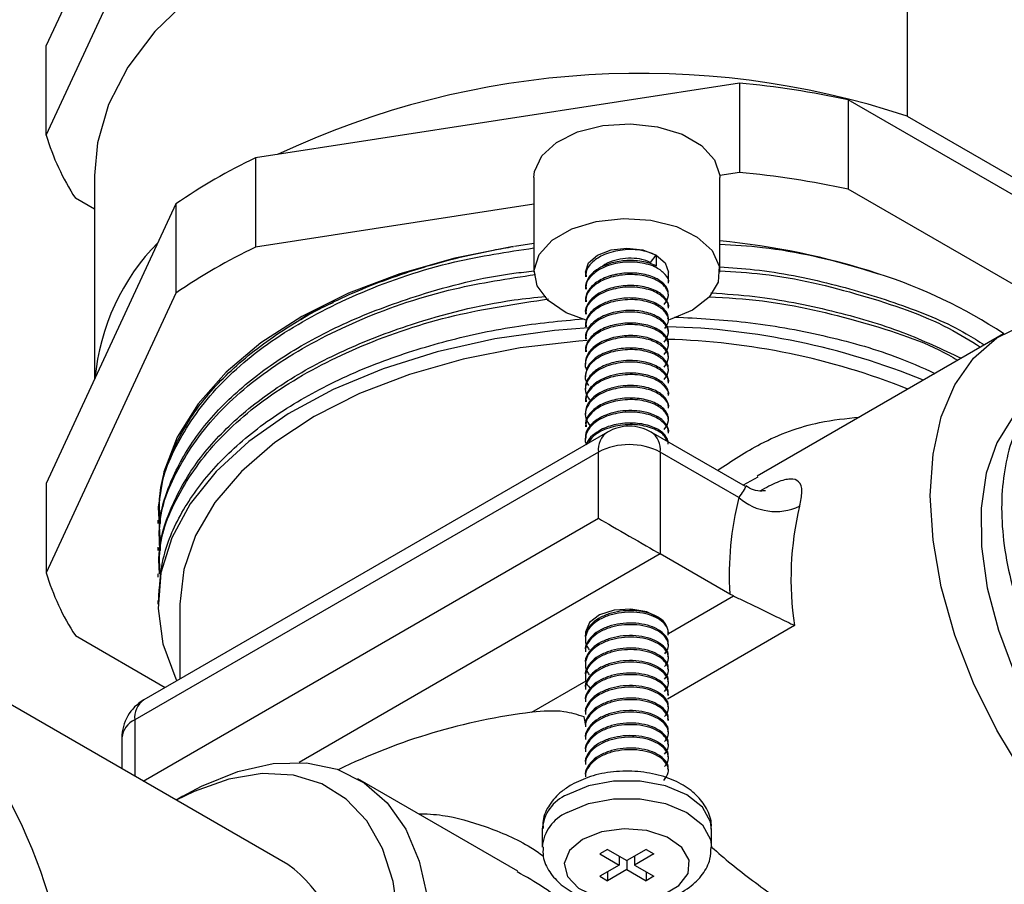
# Model space of a CAD drawing. Units: millimetres. Extents: x 5 to 995, y 5 to 995.
# Drawn here: x 761 to 784, y 68 to 88 of the extents above; entities that cross this region are included whole.
import ezdxf

# ---------------------------------------------------------------- set-up
doc = ezdxf.new("R2010")
doc.units = ezdxf.units.MM

msp = doc.modelspace()

# ---------------------------------------------------------------- linework, layer by layer
at = {"color": 7, "linetype": 'Continuous', "lineweight": 25}
for p, q in [((761.756, 87.327), (764.721, 93.715)), ((761.756, 85.286), (764.721, 91.674)), ((781.452, 90.619), (781.452, 85.72)), ((761.756, 85.286), (761.756, 87.327)), ((777.61, 86.477), (766.544, 84.765)), ((777.61, 86.477), (777.61, 84.435)), ((780.101, 86.092), (780.101, 84.05)), ((788.201, 81.415), (780.101, 86.092)), ((781.452, 85.72), (786.143, 83.012)), ((766.544, 84.765), (766.544, 82.724)), ((762.862, 84.367), (762.862, 79.708)), ((772.913, 84.319), (772.913, 82.155)), ((777.61, 84.435), (777.162, 84.366)), ((777.162, 84.366), (777.163, 84.319)), ((777.163, 82.155), (777.163, 84.319)), ((785.173, 81.122), (780.101, 84.05)), ((762.862, 83.594), (762.423, 83.848)), ((764.721, 83.713), (761.756, 77.324)), ((764.721, 83.713), (764.721, 81.671)), ((772.913, 83.709), (766.544, 82.724)), ((772.913, 82.807), (772.465, 82.743)), ((775.576, 82.376), (775.71, 82.543)), ((775.71, 82.543), (775.71, 82.293)), ((774.088, 82.155), (774.088, 82.048)), ((775.988, 81.906), (775.988, 82.155)), ((774.088, 81.797), (774.088, 81.763)), ((764.721, 81.671), (761.756, 75.283)), ((775.988, 81.62), (775.988, 81.654)), ((774.088, 81.512), (774.088, 81.477)), ((775.988, 81.334), (775.988, 81.369)), ((774.088, 81.227), (774.088, 81.191)), ((775.988, 81.048), (775.988, 81.084)), ((774.088, 80.941), (774.088, 80.905)), ((774.088, 80.655), (774.088, 80.619)), ((775.988, 80.762), (775.988, 80.798)), ((783.649, 80.744), (778.017, 77.492)), ((775.988, 80.477), (775.988, 80.512)), ((774.088, 80.369), (774.088, 80.334)), ((775.988, 80.191), (775.988, 80.227)), ((774.088, 80.084), (774.088, 80.048)), ((774.088, 79.798), (774.088, 79.762)), ((775.988, 79.905), (775.988, 79.941)), ((774.088, 79.511), (774.088, 79.476)), ((775.988, 79.619), (775.988, 79.654)), ((775.988, 79.334), (775.988, 79.369)), ((774.088, 79.225), (774.088, 79.19)), ((775.988, 79.048), (775.988, 79.083)), ((774.088, 78.939), (774.088, 78.905)), ((774.088, 78.654), (774.088, 78.619)), ((775.988, 78.762), (775.988, 78.797)), ((774.593, 78.499), (763.987, 72.375)), ((777.748, 77.255), (775.593, 78.499)), ((775.988, 78.476), (775.988, 78.512)), ((774.088, 78.368), (774.088, 78.333)), ((774.386, 78.041), (763.78, 71.918)), ((774.386, 76.53), (774.386, 78.041)), ((775.8, 78.041), (775.8, 75.714)), ((777.599, 77.002), (775.8, 78.041)), ((761.756, 77.324), (761.756, 75.283)), ((764.358, 76.439), (764.355, 76.665)), ((764.312, 76.482), (764.312, 76.405)), ((764.312, 75.869), (764.312, 75.793)), ((777.39, 74.796), (775.8, 75.714)), ((764.312, 75.257), (764.312, 75.18)), ((777.473, 74.753), (777.39, 74.796)), ((767.279, 68.613), (756.75, 74.691)), ((764.312, 74.645), (764.312, 74.568)), ((764.812, 74.568), (764.812, 72.852)), ((775.988, 73.896), (777.473, 74.753)), ((762.423, 73.845), (764.478, 72.659)), ((774.088, 73.796), (774.088, 73.761)), ((775.988, 73.618), (775.988, 73.653)), ((774.088, 73.511), (774.088, 73.475)), ((774.088, 73.225), (774.088, 73.189)), ((775.988, 73.332), (775.988, 73.368)), ((775.988, 73.046), (775.988, 73.082)), ((774.088, 72.939), (774.088, 72.903)), ((775.988, 72.76), (775.988, 72.796)), ((774.088, 72.653), (774.088, 72.617)), ((774.088, 72.367), (774.088, 72.332)), ((775.988, 72.475), (775.988, 72.51)), ((774.088, 72.082), (774.088, 72.046)), ((775.988, 72.189), (775.988, 72.224)), ((775.988, 71.903), (775.988, 71.939)), ((774.088, 71.796), (774.088, 71.76)), ((775.988, 71.617), (775.988, 71.653)), ((763.487, 71.509), (763.487, 70.802)), ((774.088, 71.51), (774.088, 71.474)), ((774.088, 71.224), (774.088, 71.189)), ((775.988, 71.331), (775.988, 71.367)), ((775.988, 71.046), (775.988, 71.081)), ((774.088, 70.939), (774.088, 70.903)), ((775.988, 70.76), (775.988, 70.795)), ((772.541, 68.462), (768.882, 70.574)), ((774.088, 70.653), (774.088, 70.617)), ((764.881, 70.178), (764.725, 70.087)), ((773.101, 69.417), (773.101, 69.009)), ((776.976, 69.009), (776.976, 69.417)), ((774.597, 68.958), (774.42, 68.856)), ((774.597, 68.958), (775.038, 68.703)), ((775.48, 68.958), (775.038, 68.703)), ((775.48, 68.958), (775.657, 68.856)), ((774.42, 68.856), (774.862, 68.601)), ((774.862, 68.805), (774.862, 68.601)), ((775.038, 68.703), (775.038, 68.499)), ((775.657, 68.856), (775.215, 68.601)), ((775.215, 68.805), (775.215, 68.601)), ((774.862, 68.601), (774.42, 68.346)), ((775.038, 68.499), (774.597, 68.244)), ((775.038, 68.499), (775.48, 68.244)), ((775.215, 68.601), (775.657, 68.346)), ((774.42, 68.346), (774.597, 68.244)), ((774.597, 68.448), (774.597, 68.244)), ((775.48, 68.448), (775.48, 68.244)), ((775.657, 68.346), (775.48, 68.244))]:
    msp.add_line(p, q, dxfattribs=at)
at = {"color": 8, "linetype": 'Continuous', "lineweight": 25}
for p, q in [((778.032, 77.466), (777.698, 77.283)), ((763.975, 70.52), (774.386, 76.53)), ((775.8, 75.714), (767.543, 70.946)), ((778.873, 74.074), (775.966, 72.396)), ((772.866, 72.093), (774.11, 72.812)), ((763.78, 71.918), (763.78, 70.633)), ((774.099, 71.79), (774.063, 71.988))]:
    msp.add_line(p, q, dxfattribs=at)
at = {"color": 7, "linetype": 'Continuous', "lineweight": 25, "flags": 128}
for points in [[(781.452, 90.619), (780.066, 91.009), (778.608, 91.297), (777.098, 91.479), (775.562, 91.552), (774.021, 91.515), (772.501, 91.368), (771.023, 91.114), (769.612, 90.756), (768.287, 90.3), (767.071, 89.754), (765.98, 89.124), (765.033, 88.422), (764.244, 87.657), (763.624, 86.842), (763.184, 85.99), (762.929, 85.112), (762.862, 84.367)], [(772.913, 84.319), (772.927, 84.457), (773.091, 84.81), (773.428, 85.12), (773.908, 85.358), (774.489, 85.504), (775.118, 85.545), (775.74, 85.477), (776.3, 85.307), (776.747, 85.048), (777.044, 84.725), (777.162, 84.366)], [(774.104, 81.054), (773.652, 81.225), (773.239, 81.503), (772.986, 81.838), (772.915, 82.201), (773.033, 82.56), (773.329, 82.884), (773.777, 83.142), (774.337, 83.313), (774.959, 83.381), (775.588, 83.34), (776.169, 83.194), (776.649, 82.955), (776.986, 82.646), (777.15, 82.293), (777.126, 81.927), (776.917, 81.582), (776.541, 81.288), (776.541, 81.288)], [(772.433, 82.738), (771.103, 82.476), (769.842, 82.119), (768.67, 81.671), (767.606, 81.141), (766.668, 80.536), (765.871, 79.868), (765.228, 79.147), (764.75, 78.384), (764.445, 77.592), (764.316, 76.784), (764.352, 76.073)], [(774.088, 82.155), (774.161, 82.365), (774.367, 82.543), (774.675, 82.662), (775.038, 82.704), (775.402, 82.662), (775.71, 82.543)], [(775.71, 82.543), (775.916, 82.365), (775.988, 82.155)], [(776.541, 81.288), (776.031, 81.071), (776.003, 81.062)], [(781.977, 77.047), (782.04, 77.992), (782.23, 78.844), (782.542, 79.581), (782.969, 80.188), (783.501, 80.651), (784.126, 80.961), (784.832, 81.109), (785.6, 81.092), (786.416, 80.912), (786.939, 80.719)], [(774.162, 80.883), (773.383, 80.82), (772.014, 80.626), (770.699, 80.333), (769.46, 79.945), (768.317, 79.469), (767.289, 78.912), (766.392, 78.284), (765.642, 77.595), (765.051, 76.856), (764.629, 76.08), (764.381, 75.279), (764.314, 74.466), (764.426, 73.655), (764.718, 72.859), (764.742, 72.811)], [(774.128, 80.591), (773.942, 80.578), (772.595, 80.423), (771.294, 80.168), (770.062, 79.817), (768.92, 79.377), (767.888, 78.854), (766.982, 78.258), (766.219, 77.599), (765.611, 76.888), (765.17, 76.137), (764.902, 75.359), (764.812, 74.568)], [(784.962, 79.547), (784.872, 79.519), (784.316, 79.244), (783.853, 78.817), (783.497, 78.25), (783.256, 77.558), (783.138, 76.761), (783.146, 75.88), (783.279, 74.941), (783.534, 73.969), (783.905, 72.99), (784.379, 72.033), (784.946, 71.123), (785.588, 70.286)], [(793.34, 69.566), (793.333, 69.508), (793.143, 68.657), (792.831, 67.92), (792.404, 67.313), (791.872, 66.849), (791.247, 66.54), (790.541, 66.392), (789.773, 66.408), (788.957, 66.589), (788.113, 66.929), (787.26, 67.422), (786.416, 68.056), (785.6, 68.817), (784.832, 69.688), (784.126, 70.65), (783.501, 71.682), (782.969, 72.76), (782.542, 73.859), (782.23, 74.957), (782.04, 76.027), (781.977, 77.047)], [(775.786, 74.247), (775.493, 74.39), (775.125, 74.454), (774.744, 74.43), (774.41, 74.32), (774.18, 74.142), (774.089, 73.927), (774.088, 73.909)], [(764.881, 70.178), (765.305, 70.404), (766.141, 70.741), (766.949, 70.92), (767.711, 70.936), (768.409, 70.789), (769.029, 70.483), (769.556, 70.024), (769.979, 69.422), (770.288, 68.692), (770.476, 67.849)], [(769.817, 67.371), (769.693, 68.226), (769.448, 68.979), (769.087, 69.611), (768.62, 70.108), (768.057, 70.459), (767.411, 70.654), (766.698, 70.691), (765.934, 70.566), (765.137, 70.285), (764.729, 70.085)], [(774.022, 69.188), (773.723, 68.936), (773.603, 68.639), (773.676, 68.337), (773.933, 68.071), (774.339, 67.876), (774.84, 67.779), (775.368, 67.793), (775.851, 67.916), (776.224, 68.132), (776.438, 68.411), (776.462, 68.715), (776.294, 69.005), (775.957, 69.239), (775.495, 69.388), (774.972, 69.43), (774.458, 69.36), (774.022, 69.188)]]:
    msp.add_lwpolyline(points, dxfattribs=at)
at = {"color": 8, "linetype": 'Continuous', "lineweight": 25, "flags": 128}
for points in [[(776.976, 69.417), (776.952, 69.592), (776.765, 69.925), (776.409, 70.208), (775.918, 70.414), (775.342, 70.522), (774.735, 70.522), (774.159, 70.414), (773.668, 70.208)], [(773.668, 69.8), (774.159, 70.006), (774.735, 70.114), (775.342, 70.114), (775.918, 70.006), (776.409, 69.8), (776.765, 69.517), (776.952, 69.184), (776.976, 69.008)]]:
    msp.add_lwpolyline(points, dxfattribs=at)
at = {"color": 7, "linetype": 'Continuous', "lineweight": 25}
for centre, radius, start, end in [((775.351, 67.201), 19.498, 71.7646, 115.2007), ((775.467, 64.378), 22.203, 77.9535, 84.4604), ((767.072, 86.88), 5.551, 196.6895, 213.1075), ((772.085, 73.061), 12.95, 115.3349, 124.6597), ((775.467, 62.336), 22.203, 77.9535, 84.4604), ((767.988, 79.24), 5.141, 135.631, 174.5721), ((772.085, 71.02), 12.95, 115.3349, 124.6597), ((775.564, 66.052), 16.893, 72.0023, 84.567), ((777.226, 70.969), 11.703, 56.6716, 72.3019), ((775.562, 64.305), 16.606, 67.8629, 88.5719), ((775.518, 64.596), 16.028, 68.2299, 88.4231), ((775.093, 77.632), 1, 60.0027, 119.9973), ((775.093, 76.676), 1.537, 62.6097, 117.3903), ((784.637, 75.222), 7.259, 165.8042, 183.3665), ((778.443, 77.952), 1.27, 228.3651, 295.4606), ((785.831, 75.146), 7.04, 166.3709, 188.7538), ((767.072, 76.877), 5.551, 196.6895, 213.1075), ((775.557, 73.88), 0.433, 3.7842, 58.0335), ((764.487, 71.509), 1, 119.9973, 180), ((774.582, 58.183), 14.016, 97.0319, 116.0047), ((765.757, 66.408), 2.68, 353.2971, 55.3908)]:
    msp.add_arc(centre, radius, start, end, dxfattribs=at)
at = {"color": 8, "linetype": 'Continuous', "lineweight": 25}
for centre, radius, start, end in [((774.876, 78.095), 0.493, 125.0133, 186.2988), ((775.31, 78.095), 0.493, 353.7012, 54.9867), ((764.27, 71.972), 0.493, 125.0133, 186.2988), ((763.987, 71.46), 0.503, 114.3747, 174.3052), ((774.039, 69.343), 0.941, 113.1908, 175.4891), ((774.04, 68.934), 0.942, 113.2116, 175.2809)]:
    msp.add_arc(centre, radius, start, end, dxfattribs=at)
at = {"color": 7, "linetype": 'Continuous', "lineweight": 25}
for centre, major_axis, ratio, start_param, end_param in [((775.093, 76.122), (1, -0.577), 0.00007, 3.927031, 5.497828), ((756.751, 68.34), (-3.889, 6.736), 0.577335, 3.92695, 6.283145)]:
    msp.add_ellipse(centre, major_axis=major_axis, ratio=ratio, start_param=start_param, end_param=end_param, dxfattribs=at)
for points, knots in [([(753.251, 46.466), (753.283, 45.838), (753.342, 44.695), (753.739, 43.282), (754.179, 42.266), (754.572, 41.587), (754.893, 41.117), (755.168, 40.76), (755.445, 40.436), (755.85, 40.007), (756.5, 39.417), (757.362, 38.805), (758.342, 38.263), (759.288, 37.851), (760.436, 37.456), (761.692, 37.145), (763.089, 36.915), (764.474, 36.776), (765.957, 36.711), (767.581, 36.72), (769.54, 36.822), (771.834, 37.05), (774.314, 37.409), (776.619, 37.826), (778.564, 38.23), (780.251, 38.613), (781.888, 39.011), (783.692, 39.478), (785.737, 40.042), (789.022, 41.004), (793.397, 42.409), (798.704, 44.288), (803.94, 46.286), (809.129, 48.395), (814.362, 50.643), (819.593, 53.005), (824.917, 55.522), (830.053, 58.06), (835.073, 60.643), (840.034, 63.292), (844.52, 65.785), (848.418, 68.026), (851.485, 69.835), (854.233, 71.496), (856.401, 72.836), (858.042, 73.866), (859.218, 74.614), (860.209, 75.249), (861.22, 75.903), (862.636, 76.828), (864.614, 78.14), (867.116, 79.839), (870.169, 81.972), (873.63, 84.48), (877.434, 87.37), (881.27, 90.445), (885.061, 93.682), (888.699, 97.027), (892.082, 100.423), (895.147, 103.835), (897.86, 107.268), (900.026, 110.49), (901.732, 113.573), (902.812, 116.066), (903.511, 118.214), (903.857, 119.635), (904.064, 120.804), (904.181, 121.708), (904.257, 122.629), (904.266, 123.238), (904.271, 123.547)], [0, 0, 0, 0, 0.009717, 0.017711, 0.023958, 0.028441, 0.031275, 0.033742, 0.036184, 0.038599, 0.043894, 0.051387, 0.057735, 0.064469, 0.07044, 0.079906, 0.087991, 0.096552, 0.105687, 0.115632, 0.126467, 0.141541, 0.157365, 0.171316, 0.182952, 0.192187, 0.201537, 0.212262, 0.224425, 0.238027, 0.270773, 0.302179, 0.332195, 0.36362, 0.394174, 0.424995, 0.456438, 0.488715, 0.5163, 0.545858, 0.577258, 0.596554, 0.6158, 0.632395, 0.646082, 0.654979, 0.66208, 0.667413, 0.672954, 0.680453, 0.693166, 0.708997, 0.726228, 0.749268, 0.773028, 0.797298, 0.821848, 0.846024, 0.86906, 0.890934, 0.91169, 0.931458, 0.946378, 0.96258, 0.971234, 0.980311, 0.985028, 0.989875, 0.994862, 1, 1, 1, 1]), ([(897.271, 123.517), (897.269, 123.375), (897.266, 123.097), (897.238, 122.675), (897.179, 122.084), (897.024, 121.104), (896.659, 119.695), (896.078, 118.121), (895.364, 116.562), (894.539, 115.027), (893.575, 113.452), (892.141, 111.344), (890.13, 108.756), (887.508, 105.79), (884.294, 102.497), (880.452, 98.932), (875.956, 95.124), (871.226, 91.411), (867.258, 88.495), (864.11, 86.276), (861.949, 84.789), (859.935, 83.434), (858.197, 82.288), (856.772, 81.361), (855.4, 80.48), (853.837, 79.489), (851.857, 78.254), (849.593, 76.868), (846.614, 75.082), (843.149, 73.061), (839.256, 70.863), (835.427, 68.765), (831.094, 66.462), (826.097, 63.902), (820.427, 61.126), (814.507, 58.368), (809.195, 56.028), (804.571, 54.093), (800.68, 52.535), (796.791, 51.054), (792.968, 49.678), (789.52, 48.516), (786.506, 47.565), (783.926, 46.802), (781.54, 46.146), (779.341, 45.588), (777.237, 45.101), (775.055, 44.65), (772.776, 44.25), (770.39, 43.927), (768.064, 43.732), (765.925, 43.699), (764.113, 43.825), (762.614, 44.096), (761.417, 44.516), (760.834, 44.917), (760.572, 45.205), (760.432, 45.423), (760.332, 45.689), (760.263, 46.007), (760.255, 46.313), (760.251, 46.479)], [0, 0, 0, 0, 0.0029, 0.005705, 0.008422, 0.014519, 0.024477, 0.034471, 0.042978, 0.052528, 0.062171, 0.072043, 0.092369, 0.11311, 0.133838, 0.164658, 0.196172, 0.228255, 0.262042, 0.276709, 0.291654, 0.305401, 0.316976, 0.3263, 0.333758, 0.344218, 0.357306, 0.372964, 0.388951, 0.416035, 0.441112, 0.465321, 0.490999, 0.525801, 0.562823, 0.601467, 0.641029, 0.666217, 0.691534, 0.716876, 0.742119, 0.766258, 0.784446, 0.801399, 0.817148, 0.83173, 0.845186, 0.859271, 0.875805, 0.891856, 0.908879, 0.924958, 0.939083, 0.951808, 0.964695, 0.97685, 0.980512, 0.985526, 0.989583, 0.994315, 1, 1, 1, 1]), ([(764.352, 76.482), (764.344, 76.665), (764.321, 77.21), (764.626, 78.108), (765.228, 79.14), (766.138, 80.096), (767.295, 80.947), (768.679, 81.675), (770.25, 82.258), (771.543, 82.583), (772.289, 82.713), (772.441, 82.74)], [0, 0, 0, 0, 0.065176, 0.194263, 0.32335, 0.452438, 0.581526, 0.708774, 0.837862, 0.966949, 1, 1, 1, 1]), ([(764.373, 76.406), (764.358, 76.59), (764.304, 77.242), (764.755, 78.357), (765.706, 79.659), (767.14, 80.803), (768.95, 81.734), (770.903, 82.403), (772.301, 82.615), (772.913, 82.708)], [0, 0, 0, 0, 0.063428, 0.225389, 0.388919, 0.550109, 0.709586, 0.872641, 1, 1, 1, 1]), ([(775.71, 82.543), (775.59, 82.589), (775.348, 82.68), (774.88, 82.672), (774.483, 82.559), (774.222, 82.374), (774.094, 82.199), (774.102, 82.087), (774.105, 82.048)], [0, 0, 0, 0, 0.199873, 0.402152, 0.599736, 0.760896, 0.916052, 1, 1, 1, 1]), ([(777.163, 82.797), (777.491, 82.777), (778.622, 82.706), (779.823, 82.415), (780.656, 82.158), (780.784, 82.118)], [0, 0, 0, 0, 0.256873, 0.886373, 1, 1, 1, 1]), ([(775.576, 82.376), (775.532, 82.395), (775.423, 82.442), (775.204, 82.477), (774.943, 82.469), (774.697, 82.409), (774.531, 82.338), (774.475, 82.283), (774.467, 82.275)], [0, 0, 0, 0, 0.140927, 0.346345, 0.551783, 0.75717, 0.962433, 1, 1, 1, 1]), ([(775.71, 82.293), (775.66, 82.316), (775.561, 82.361), (775.381, 82.403), (775.188, 82.423), (774.941, 82.417), (774.699, 82.374), (774.469, 82.286), (774.308, 82.189), (774.184, 82.069), (774.115, 81.949), (774.085, 81.856), (774.091, 81.806), (774.092, 81.797)], [0, 0, 0, 0, 0.088998, 0.178012, 0.267043, 0.355532, 0.509258, 0.591436, 0.709171, 0.800998, 0.891666, 0.981175, 1, 1, 1, 1]), ([(775.987, 81.906), (775.988, 81.907), (776.017, 81.972), (775.924, 82.105), (775.716, 82.279), (775.34, 82.39), (774.882, 82.388), (774.482, 82.273), (774.222, 82.088), (774.094, 81.913), (774.102, 81.802), (774.105, 81.762)], [0, 0, 0, 0, 0.0019397, 0.127708, 0.2502602, 0.400113, 0.5517695, 0.6999058, 0.8207339, 0.9370605, 1, 1, 1, 1]), ([(777.163, 82.275), (777.429, 82.257), (778.307, 82.194), (779.734, 81.906), (781.36, 81.411), (782.536, 80.928), (783.078, 80.578), (783.212, 80.491)], [0, 0, 0, 0, 0.115186, 0.380937, 0.646689, 0.912441, 1, 1, 1, 1]), ([(764.352, 75.869), (764.344, 76.054), (764.322, 76.601), (764.628, 77.501), (765.232, 78.532), (766.143, 79.488), (767.306, 80.342), (768.7, 81.073), (770.409, 81.695), (771.847, 82.069), (772.758, 82.165), (772.913, 82.181)], [0, 0, 0, 0, 0.063653, 0.188582, 0.313511, 0.43844, 0.563369, 0.688298, 0.813227, 0.968221, 1, 1, 1, 1]), ([(764.373, 75.794), (764.358, 75.977), (764.304, 76.63), (764.755, 77.745), (765.706, 79.047), (767.14, 80.191), (768.95, 81.121), (770.913, 81.793), (772.321, 82.006), (772.944, 82.101)], [0, 0, 0, 0, 0.0632933, 0.22491, 0.3880928, 0.5489414, 0.7080796, 0.8707885, 1, 1, 1, 1]), ([(775.985, 81.654), (775.984, 81.681), (775.982, 81.742), (775.916, 81.865), (775.779, 81.98), (775.585, 82.065), (775.411, 82.111), (775.219, 82.135), (775.021, 82.135), (774.857, 82.115), (774.749, 82.092), (774.696, 82.079), (774.672, 82.072), (774.664, 82.07), (774.663, 82.069), (774.663, 82.069), (774.663, 82.069), (774.663, 82.069), (774.663, 82.069), (774.661, 82.069), (774.644, 82.064), (774.512, 82.021), (774.345, 81.934), (774.2, 81.8), (774.125, 81.688), (774.089, 81.589), (774.092, 81.53), (774.094, 81.512)], [0, 0, 0, 0, 0.050506, 0.115771, 0.241283, 0.305432, 0.372472, 0.439522, 0.506582, 0.571631, 0.604079, 0.620306, 0.628419, 0.629433, 0.629497, 0.629529, 0.629544, 0.629552, 0.629556, 0.629559, 0.63138, 0.648889, 0.775929, 0.839524, 0.904512, 0.97086, 1, 1, 1, 1]), ([(775.894, 81.414), (775.939, 81.483), (776.025, 81.615), (775.934, 81.819), (775.713, 81.993), (775.341, 82.105), (774.882, 82.102), (774.483, 81.987), (774.222, 81.803), (774.094, 81.627), (774.102, 81.516), (774.105, 81.477)], [0, 0, 0, 0, 0.120948, 0.23172, 0.339659, 0.471643, 0.605216, 0.735689, 0.84211, 0.944565, 1, 1, 1, 1]), ([(777.163, 82.185), (777.492, 82.164), (778.624, 82.094), (780.417, 81.651), (782.114, 81.076), (782.889, 80.59), (783.126, 80.442)], [0, 0, 0, 0, 0.143932, 0.496656, 0.846005, 1, 1, 1, 1]), ([(775.983, 81.369), (775.984, 81.385), (775.988, 81.437), (775.949, 81.522), (775.872, 81.618), (775.756, 81.702), (775.61, 81.77), (775.439, 81.819), (775.25, 81.847), (775.053, 81.851), (774.855, 81.831), (774.665, 81.788), (774.482, 81.72), (774.302, 81.615), (774.176, 81.492), (774.109, 81.358), (774.077, 81.277), (774.09, 81.23), (774.091, 81.227)], [0, 0, 0, 0, 0.031314, 0.097613, 0.163911, 0.23021, 0.296509, 0.362807, 0.429106, 0.495404, 0.561702, 0.628001, 0.694299, 0.77007, 0.869878, 0.922886, 0.996058, 1, 1, 1, 1]), ([(775.987, 81.334), (775.988, 81.335), (776.017, 81.4), (775.924, 81.534), (775.716, 81.707), (775.34, 81.819), (774.882, 81.816), (774.482, 81.701), (774.222, 81.517), (774.094, 81.342), (774.102, 81.23), (774.105, 81.191)], [0, 0, 0, 0, 0.00194, 0.127708, 0.25026, 0.400113, 0.551769, 0.699906, 0.820734, 0.93706, 1, 1, 1, 1]), ([(764.35, 75.257), (764.34, 75.4), (764.306, 75.904), (764.578, 76.765), (765.144, 77.803), (766.024, 78.768), (767.157, 79.637), (768.528, 80.382), (770.277, 81.05), (771.867, 81.466), (772.942, 81.575), (773.186, 81.599)], [0, 0, 0, 0, 0.048167, 0.170821, 0.293474, 0.416128, 0.538781, 0.661435, 0.784089, 0.951063, 1, 1, 1, 1]), ([(764.373, 75.181), (764.358, 75.365), (764.304, 76.018), (764.755, 77.132), (765.706, 78.434), (767.14, 79.578), (768.949, 80.51), (771.008, 81.207), (772.52, 81.433), (773.247, 81.542)], [0, 0, 0, 0, 0.0619749, 0.2202253, 0.3800092, 0.5375074, 0.6933308, 0.8526506, 1, 1, 1, 1]), ([(775.976, 81.084), (775.979, 81.105), (775.991, 81.174), (775.919, 81.286), (775.785, 81.403), (775.606, 81.489), (775.407, 81.542), (775.148, 81.572), (774.847, 81.553), (774.564, 81.473), (774.369, 81.373), (774.236, 81.268), (774.147, 81.157), (774.095, 81.046), (774.093, 80.973), (774.092, 80.941)], [0, 0, 0, 0, 0.038909, 0.13165, 0.218805, 0.300365, 0.376326, 0.446682, 0.569973, 0.671044, 0.749904, 0.816041, 0.882172, 0.948296, 1, 1, 1, 1]), ([(775.903, 80.863), (775.943, 80.926), (776.024, 81.051), (775.934, 81.247), (775.713, 81.421), (775.341, 81.533), (774.882, 81.53), (774.483, 81.416), (774.222, 81.231), (774.094, 81.056), (774.102, 80.944), (774.105, 80.905)], [0, 0, 0, 0, 0.109907, 0.22207, 0.331365, 0.465007, 0.600258, 0.732369, 0.840126, 0.943869, 1, 1, 1, 1]), ([(776.912, 81.592), (777.325, 81.568), (778.544, 81.496), (780.409, 81.035), (781.917, 80.552), (782.533, 80.18), (782.601, 80.139)], [0, 0, 0, 0, 0.195265, 0.575915, 0.952922, 1, 1, 1, 1]), ([(776.961, 81.68), (777.298, 81.657), (778.247, 81.591), (779.737, 81.289), (781.342, 80.822), (782.25, 80.392), (782.683, 80.186)], [0, 0, 0, 0, 0.158409, 0.447142, 0.735875, 1, 1, 1, 1]), ([(767.452, 80.99), (767.471, 81.005), (767.702, 81.194), (768.027, 81.332), (768.327, 81.46)], [0, 0, 0, 0, 0.0783663, 1, 1, 1, 1]), ([(764.329, 74.644), (764.346, 74.964), (764.383, 75.646), (764.816, 76.667), (765.541, 77.673), (766.545, 78.595), (767.802, 79.404), (769.238, 80.07), (770.808, 80.576), (772.409, 80.932), (773.515, 81.038), (774.045, 81.088)], [0, 0, 0, 0, 0.102226, 0.218145, 0.334064, 0.449983, 0.565903, 0.681823, 0.79072, 0.899617, 1, 1, 1, 1]), ([(775.988, 80.798), (775.988, 80.799), (775.995, 80.839), (775.968, 80.914), (775.902, 81.016), (775.797, 81.104), (775.661, 81.178), (775.497, 81.235), (775.313, 81.27), (775.117, 81.282), (774.917, 81.269), (774.723, 81.232), (774.542, 81.173), (774.353, 81.079), (774.207, 80.959), (774.12, 80.82), (774.085, 80.724), (774.092, 80.668), (774.094, 80.655)], [0, 0, 0, 0, 0.0012216, 0.0765077, 0.1425809, 0.2086477, 0.2747082, 0.3408581, 0.4074799, 0.47411, 0.5407486, 0.6073669, 0.6738801, 0.7403787, 0.8457274, 0.9089837, 0.9802924, 1, 1, 1, 1]), ([(775.894, 80.556), (775.939, 80.625), (776.025, 80.758), (775.934, 80.962), (775.713, 81.136), (775.341, 81.247), (774.882, 81.244), (774.483, 81.13), (774.222, 80.945), (774.094, 80.77), (774.102, 80.658), (774.105, 80.619)], [0, 0, 0, 0, 0.120947, 0.231718, 0.339658, 0.471642, 0.605216, 0.735688, 0.842109, 0.944565, 1, 1, 1, 1]), ([(776.124, 81.128), (776.671, 81.1), (777.834, 81.038), (779.536, 80.725), (781, 80.326), (781.784, 79.974), (782.084, 79.84)], [0, 0, 0, 0, 0.2532534, 0.5383593, 0.8234662, 1, 1, 1, 1]), ([(775.985, 80.512), (775.986, 80.517), (776, 80.577), (775.943, 80.683), (775.826, 80.801), (775.678, 80.884), (775.518, 80.942), (775.336, 80.979), (775.142, 80.994), (774.944, 80.985), (774.749, 80.953), (774.567, 80.898), (774.405, 80.822), (774.271, 80.728), (774.168, 80.619), (774.108, 80.501), (774.082, 80.416), (774.089, 80.372), (774.09, 80.369)], [0, 0, 0, 0, 0.0096781, 0.1143138, 0.2003726, 0.2665724, 0.332771, 0.3989687, 0.4651653, 0.5313609, 0.5975555, 0.6637491, 0.7299417, 0.7963821, 0.8629315, 0.929483, 0.9960364, 1, 1, 1, 1]), ([(775.894, 80.27), (775.939, 80.34), (776.025, 80.472), (775.934, 80.676), (775.713, 80.85), (775.341, 80.961), (774.882, 80.959), (774.483, 80.844), (774.222, 80.66), (774.094, 80.484), (774.102, 80.373), (774.105, 80.333)], [0, 0, 0, 0, 0.120947, 0.231718, 0.339658, 0.471642, 0.605216, 0.735688, 0.842109, 0.944565, 1, 1, 1, 1]), ([(775.894, 79.985), (775.939, 80.054), (776.025, 80.187), (775.934, 80.39), (775.713, 80.564), (775.341, 80.676), (774.881, 80.673), (774.485, 80.558), (774.216, 80.373), (774.093, 80.167), (774.064, 80.005), (774.112, 79.929), (774.117, 79.921)], [0, 0, 0, 0, 0.1140002, 0.2184088, 0.3201475, 0.4445502, 0.5704502, 0.693428, 0.7937354, 0.8903058, 0.9887855, 1, 1, 1, 1]), ([(775.986, 80.227), (775.984, 80.257), (775.98, 80.322), (775.924, 80.417), (775.832, 80.509), (775.703, 80.587), (775.547, 80.648), (775.368, 80.689), (775.175, 80.707), (774.976, 80.702), (774.78, 80.673), (774.595, 80.622), (774.429, 80.549), (774.29, 80.458), (774.182, 80.352), (774.115, 80.236), (774.085, 80.145), (774.091, 80.094), (774.092, 80.085)], [0, 0, 0, 0, 0.056411, 0.122793, 0.189179, 0.255566, 0.321919, 0.388268, 0.454614, 0.520956, 0.587296, 0.653632, 0.719965, 0.786201, 0.852359, 0.91852, 0.984683, 1, 1, 1, 1]), ([(775.981, 79.941), (775.983, 79.957), (775.989, 80.012), (775.931, 80.131), (775.786, 80.266), (775.525, 80.376), (775.26, 80.421), (775.009, 80.42), (774.811, 80.395), (774.623, 80.346), (774.434, 80.268), (774.247, 80.144), (774.11, 79.978), (774.099, 79.852), (774.094, 79.797)], [0, 0, 0, 0, 0.031143, 0.105164, 0.229684, 0.32392, 0.443008, 0.509692, 0.576376, 0.643059, 0.709741, 0.798389, 0.912287, 1, 1, 1, 1]), ([(775.894, 79.699), (775.939, 79.768), (776.025, 79.901), (775.934, 80.104), (775.713, 80.278), (775.341, 80.39), (774.881, 80.387), (774.484, 80.273), (774.217, 80.088), (774.089, 79.881), (774.069, 79.694), (774.139, 79.594), (774.161, 79.562)], [0, 0, 0, 0, 0.11016, 0.211054, 0.309367, 0.429581, 0.551242, 0.670079, 0.767009, 0.860328, 0.955492, 1, 1, 1, 1]), ([(775.987, 79.62), (775.988, 79.621), (776.017, 79.685), (775.924, 79.819), (775.716, 79.992), (775.34, 80.104), (774.882, 80.101), (774.484, 79.987), (774.218, 79.802), (774.088, 79.595), (774.072, 79.395), (774.152, 79.283), (774.184, 79.238)], [0, 0, 0, 0, 0.0017123, 0.1127369, 0.2209224, 0.3532081, 0.487086, 0.6178564, 0.72452, 0.8272097, 0.9319297, 1, 1, 1, 1]), ([(775.983, 79.654), (775.982, 79.686), (775.979, 79.773), (775.888, 79.892), (775.746, 79.993), (775.594, 80.061), (775.422, 80.108), (775.21, 80.136), (774.974, 80.134), (774.695, 80.088), (774.423, 79.986), (774.229, 79.839), (774.131, 79.698), (774.09, 79.595), (774.093, 79.533), (774.094, 79.511)], [0, 0, 0, 0, 0.0595598, 0.1668136, 0.23659, 0.3027385, 0.3688855, 0.4350311, 0.5256648, 0.6034703, 0.7195157, 0.832239, 0.8987999, 0.9653572, 1, 1, 1, 1]), ([(775.984, 79.369), (775.985, 79.382), (775.99, 79.431), (775.955, 79.513), (775.88, 79.61), (775.769, 79.694), (775.587, 79.783), (775.349, 79.84), (775.057, 79.853), (774.796, 79.824), (774.57, 79.757), (774.378, 79.664), (774.237, 79.558), (774.14, 79.43), (774.093, 79.322), (774.093, 79.253), (774.093, 79.225)], [0, 0, 0, 0, 0.024919, 0.09153, 0.158147, 0.224771, 0.287032, 0.413212, 0.485956, 0.582321, 0.674125, 0.730147, 0.822255, 0.888888, 0.955519, 1, 1, 1, 1]), ([(775.987, 79.334), (775.988, 79.335), (776.017, 79.4), (775.924, 79.533), (775.716, 79.707), (775.34, 79.818), (774.882, 79.816), (774.482, 79.701), (774.222, 79.516), (774.094, 79.341), (774.102, 79.229), (774.105, 79.19)], [0, 0, 0, 0, 0.00194, 0.127708, 0.25026, 0.400113, 0.551769, 0.699906, 0.820734, 0.93706, 1, 1, 1, 1]), ([(775.987, 79.048), (775.988, 79.049), (776.017, 79.114), (775.924, 79.247), (775.716, 79.421), (775.34, 79.532), (774.882, 79.53), (774.484, 79.415), (774.218, 79.23), (774.088, 79.023), (774.073, 78.814), (774.161, 78.694), (774.2, 78.641)], [0, 0, 0, 0, 0.001691, 0.111301, 0.218109, 0.348709, 0.480882, 0.609987, 0.715292, 0.816674, 0.92006, 1, 1, 1, 1]), ([(775.988, 79.083), (775.983, 79.125), (775.973, 79.202), (775.896, 79.307), (775.791, 79.394), (775.666, 79.46), (775.513, 79.515), (775.283, 79.563), (774.996, 79.567), (774.737, 79.522), (774.541, 79.459), (774.382, 79.38), (774.249, 79.279), (774.156, 79.17), (774.098, 79.056), (774.093, 78.977), (774.09, 78.939)], [0, 0, 0, 0, 0.078487, 0.147446, 0.213458, 0.275304, 0.327102, 0.403138, 0.527334, 0.609929, 0.667618, 0.744125, 0.809245, 0.873768, 0.93931, 1, 1, 1, 1]), ([(784.896, 79.509), (784.663, 79.369), (784.099, 79.03), (783.645, 77.874), (783.553, 76.272), (783.945, 74.428), (784.768, 72.545), (785.945, 70.822), (787.271, 69.517), (788.583, 68.676), (789.866, 68.248), (790.944, 68.201), (791.448, 68.55), (791.613, 68.665)], [0, 0, 0, 0, 0.071778, 0.174143, 0.275615, 0.37803, 0.479457, 0.581914, 0.683305, 0.766179, 0.848504, 0.950412, 1, 1, 1, 1]), ([(775.987, 78.798), (775.988, 78.8), (775.994, 78.837), (775.969, 78.91), (775.908, 79.009), (775.805, 79.099), (775.67, 79.174), (775.507, 79.231), (775.324, 79.267), (775.129, 79.28), (774.93, 79.269), (774.735, 79.235), (774.554, 79.178), (774.354, 79.082), (774.175, 78.926), (774.077, 78.764), (774.097, 78.672), (774.1, 78.655)], [0, 0, 0, 0, 0.005001, 0.071498, 0.137996, 0.204493, 0.27099, 0.337486, 0.403983, 0.47048, 0.536976, 0.603473, 0.669969, 0.736465, 0.850192, 0.973273, 1, 1, 1, 1]), ([(775.894, 78.556), (775.939, 78.625), (776.025, 78.758), (775.934, 78.961), (775.713, 79.135), (775.341, 79.247), (774.882, 79.244), (774.483, 79.129), (774.222, 78.945), (774.094, 78.769), (774.102, 78.658), (774.105, 78.619)], [0, 0, 0, 0, 0.1209479, 0.2317197, 0.3396588, 0.4716432, 0.6052162, 0.7356889, 0.8421095, 0.9445654, 1, 1, 1, 1]), ([(775.987, 78.476), (775.988, 78.477), (776.017, 78.542), (775.924, 78.676), (775.716, 78.849), (775.34, 78.961), (774.882, 78.958), (774.485, 78.844), (774.216, 78.659), (774.093, 78.452), (774.063, 78.292), (774.111, 78.216), (774.115, 78.209)], [0, 0, 0, 0, 0.001817, 0.119653, 0.234475, 0.374875, 0.516966, 0.655758, 0.768965, 0.877954, 0.989098, 1, 1, 1, 1]), ([(775.983, 78.512), (775.982, 78.542), (775.98, 78.612), (775.916, 78.713), (775.783, 78.835), (775.552, 78.942), (775.241, 78.995), (774.958, 78.99), (774.732, 78.949), (774.543, 78.888), (774.39, 78.812), (774.257, 78.715), (774.149, 78.591), (774.081, 78.469), (774.098, 78.389), (774.102, 78.369)], [0, 0, 0, 0, 0.057979, 0.131832, 0.201554, 0.327964, 0.438029, 0.531675, 0.608839, 0.669468, 0.740864, 0.800801, 0.870869, 0.967976, 1, 1, 1, 1]), ([(775.985, 78.225), (775.984, 78.253), (775.981, 78.316), (775.928, 78.411), (775.837, 78.503), (775.711, 78.582), (775.556, 78.645), (775.379, 78.687), (775.186, 78.707), (774.988, 78.703), (774.792, 78.676), (774.606, 78.626), (774.418, 78.545), (774.239, 78.417), (774.125, 78.298), (774.117, 78.225), (774.117, 78.223)], [0, 0, 0, 0, 0.057703, 0.129412, 0.201121, 0.272831, 0.34454, 0.416249, 0.487958, 0.559667, 0.631376, 0.703085, 0.774794, 0.872946, 0.997059, 1, 1, 1, 1]), ([(775.95, 78.293), (775.941, 78.324), (775.914, 78.419), (775.706, 78.563), (775.343, 78.675), (774.88, 78.673), (774.488, 78.557), (774.242, 78.399), (774.182, 78.289), (774.161, 78.249)], [0, 0, 0, 0, 0.073956, 0.22329, 0.40589, 0.590688, 0.771197, 0.91843, 1, 1, 1, 1]), ([(778.206, 77.157), (778.208, 77.157), (778.213, 77.159), (778.121, 77.145), (777.941, 77.155), (777.814, 77.234), (777.756, 77.27)], [0, 0, 0, 0, 0.1292565, 0.3824168, 0.7139404, 1, 1, 1, 1]), ([(778.989, 76.805), (779.013, 76.922), (779.066, 77.179), (778.989, 77.387), (778.794, 77.446), (778.494, 77.372), (778.219, 77.225), (778.079, 77.15)], [0, 0, 0, 0, 0.1819441, 0.3982381, 0.6009719, 0.7980333, 1, 1, 1, 1]), ([(777.473, 74.753), (777.552, 74.716), (777.709, 74.642), (778.015, 74.494), (778.399, 74.309), (778.69, 74.167), (778.845, 74.089), (778.872, 74.075), (778.873, 74.074)], [0, 0, 0, 0, 0.161458, 0.321851, 0.568954, 0.921767, 0.997443, 1, 1, 1, 1]), ([(775.786, 74.247), (775.766, 74.259), (775.688, 74.308), (775.511, 74.376), (775.244, 74.421), (774.958, 74.417), (774.68, 74.367), (774.434, 74.271), (774.237, 74.133), (774.123, 73.972), (774.075, 73.855), (774.089, 73.797), (774.089, 73.796)], [0, 0, 0, 0, 0.038971, 0.156999, 0.279519, 0.401152, 0.518086, 0.638891, 0.761681, 0.880948, 0.998801, 1, 1, 1, 1]), ([(775.985, 73.859), (775.986, 73.903), (775.988, 73.992), (775.905, 74.123), (775.756, 74.241), (775.536, 74.334), (775.271, 74.383), (774.986, 74.384), (774.707, 74.339), (774.456, 74.246), (774.255, 74.113), (774.125, 73.952), (774.077, 73.779), (774.095, 73.629), (774.158, 73.549), (774.178, 73.523)], [0, 0, 0, 0, 0.071703, 0.144242, 0.225567, 0.305459, 0.388585, 0.471481, 0.551089, 0.632866, 0.716357, 0.797809, 0.877611, 0.960681, 1, 1, 1, 1]), ([(775.978, 73.653), (775.98, 73.676), (775.988, 73.749), (775.917, 73.856), (775.814, 73.945), (775.686, 74.022), (775.512, 74.091), (775.243, 74.135), (774.958, 74.132), (774.68, 74.082), (774.434, 73.985), (774.237, 73.848), (774.123, 73.686), (774.075, 73.569), (774.089, 73.511), (774.089, 73.511)], [0, 0, 0, 0, 0.042329, 0.139132, 0.2119, 0.242613, 0.335631, 0.432189, 0.528048, 0.620203, 0.71541, 0.812181, 0.906175, 0.999055, 1, 1, 1, 1]), ([(775.905, 73.43), (775.939, 73.477), (776.002, 73.566), (775.983, 73.706), (775.907, 73.837), (775.755, 73.956), (775.536, 74.048), (775.271, 74.097), (774.986, 74.098), (774.707, 74.053), (774.456, 73.96), (774.253, 73.827), (774.131, 73.667), (774.078, 73.545), (774.091, 73.481), (774.093, 73.475)], [0, 0, 0, 0, 0.084909, 0.158929, 0.233813, 0.317766, 0.40024, 0.486053, 0.571627, 0.653808, 0.738228, 0.824418, 0.908502, 0.990884, 1, 1, 1, 1]), ([(775.978, 73.368), (775.98, 73.39), (775.988, 73.463), (775.917, 73.571), (775.814, 73.659), (775.686, 73.736), (775.512, 73.805), (775.243, 73.85), (774.958, 73.846), (774.68, 73.796), (774.434, 73.699), (774.237, 73.562), (774.123, 73.4), (774.075, 73.283), (774.089, 73.225), (774.089, 73.225)], [0, 0, 0, 0, 0.042329, 0.139132, 0.2119, 0.242613, 0.335631, 0.432189, 0.528048, 0.620203, 0.71541, 0.812181, 0.906175, 0.999055, 1, 1, 1, 1]), ([(775.901, 73.137), (775.937, 73.186), (776.002, 73.277), (775.983, 73.42), (775.907, 73.551), (775.755, 73.67), (775.536, 73.762), (775.271, 73.812), (774.986, 73.813), (774.707, 73.767), (774.456, 73.675), (774.255, 73.541), (774.125, 73.381), (774.077, 73.207), (774.095, 73.057), (774.158, 72.977), (774.178, 72.952)], [0, 0, 0, 0, 0.079432, 0.145439, 0.212217, 0.287082, 0.360628, 0.437151, 0.513462, 0.586747, 0.662028, 0.738888, 0.81387, 0.887333, 0.963804, 1, 1, 1, 1]), ([(775.978, 73.082), (775.98, 73.104), (775.988, 73.177), (775.917, 73.285), (775.814, 73.374), (775.686, 73.45), (775.512, 73.519), (775.243, 73.564), (774.958, 73.56), (774.68, 73.51), (774.434, 73.413), (774.237, 73.276), (774.123, 73.114), (774.075, 72.997), (774.089, 72.94), (774.089, 72.939)], [0, 0, 0, 0, 0.042329, 0.139132, 0.2119, 0.242613, 0.335631, 0.432189, 0.528048, 0.620203, 0.71541, 0.812181, 0.906175, 0.999055, 1, 1, 1, 1]), ([(775.901, 72.851), (775.937, 72.901), (776.002, 72.992), (775.983, 73.135), (775.907, 73.265), (775.755, 73.384), (775.536, 73.476), (775.271, 73.526), (774.986, 73.527), (774.707, 73.481), (774.456, 73.389), (774.255, 73.255), (774.125, 73.095), (774.077, 72.921), (774.099, 72.76), (774.172, 72.67), (774.201, 72.634)], [0, 0, 0, 0, 0.0782884, 0.1433458, 0.2091618, 0.2829494, 0.3554368, 0.4308583, 0.5060709, 0.5783005, 0.6524982, 0.7282511, 0.8021537, 0.8745597, 0.9499297, 1, 1, 1, 1]), ([(775.978, 72.796), (775.98, 72.818), (775.988, 72.892), (775.917, 72.999), (775.814, 73.088), (775.686, 73.164), (775.512, 73.233), (775.243, 73.278), (774.958, 73.274), (774.68, 73.224), (774.434, 73.127), (774.237, 72.99), (774.123, 72.829), (774.075, 72.712), (774.089, 72.654), (774.089, 72.653)], [0, 0, 0, 0, 0.042329, 0.139132, 0.2119, 0.242613, 0.335631, 0.432189, 0.528048, 0.620203, 0.71541, 0.812181, 0.906175, 0.999055, 1, 1, 1, 1]), ([(775.901, 72.565), (775.937, 72.615), (776.002, 72.706), (775.983, 72.849), (775.907, 72.98), (775.755, 73.098), (775.536, 73.191), (775.271, 73.24), (774.986, 73.241), (774.707, 73.195), (774.456, 73.103), (774.253, 72.969), (774.131, 72.809), (774.078, 72.688), (774.091, 72.624), (774.093, 72.618)], [0, 0, 0, 0, 0.088705, 0.162418, 0.236991, 0.320596, 0.402728, 0.488185, 0.573405, 0.655244, 0.739314, 0.825146, 0.908882, 0.990921, 1, 1, 1, 1]), ([(775.978, 72.51), (775.98, 72.533), (775.988, 72.606), (775.917, 72.713), (775.814, 72.802), (775.686, 72.879), (775.512, 72.947), (775.243, 72.992), (774.958, 72.988), (774.68, 72.938), (774.434, 72.842), (774.237, 72.705), (774.123, 72.543), (774.075, 72.426), (774.089, 72.368), (774.089, 72.367)], [0, 0, 0, 0, 0.042329, 0.139132, 0.2119, 0.242613, 0.335631, 0.432189, 0.528048, 0.620203, 0.71541, 0.812181, 0.906175, 0.999055, 1, 1, 1, 1]), ([(775.981, 72.474), (775.981, 72.503), (775.982, 72.577), (775.904, 72.694), (775.756, 72.812), (775.536, 72.905), (775.271, 72.954), (774.986, 72.955), (774.707, 72.91), (774.456, 72.817), (774.253, 72.684), (774.131, 72.524), (774.078, 72.402), (774.091, 72.338), (774.093, 72.332)], [0, 0, 0, 0, 0.055205, 0.139324, 0.233631, 0.326276, 0.422671, 0.518799, 0.611115, 0.705946, 0.802764, 0.897218, 0.989759, 1, 1, 1, 1]), ([(775.978, 72.225), (775.98, 72.247), (775.988, 72.32), (775.917, 72.427), (775.814, 72.516), (775.686, 72.593), (775.512, 72.662), (775.243, 72.706), (774.958, 72.703), (774.68, 72.653), (774.434, 72.556), (774.237, 72.419), (774.123, 72.257), (774.075, 72.14), (774.089, 72.082), (774.089, 72.082)], [0, 0, 0, 0, 0.042329, 0.139132, 0.2119, 0.242613, 0.335631, 0.432189, 0.528048, 0.620203, 0.71541, 0.812181, 0.906175, 0.999055, 1, 1, 1, 1]), ([(775.901, 71.994), (775.937, 72.043), (776.002, 72.134), (775.983, 72.277), (775.907, 72.408), (775.755, 72.527), (775.536, 72.619), (775.271, 72.668), (774.986, 72.669), (774.707, 72.624), (774.456, 72.532), (774.253, 72.398), (774.131, 72.238), (774.078, 72.116), (774.091, 72.053), (774.093, 72.046)], [0, 0, 0, 0, 0.088705, 0.162418, 0.236991, 0.320596, 0.402728, 0.488185, 0.573405, 0.655244, 0.739314, 0.825146, 0.908882, 0.990921, 1, 1, 1, 1]), ([(775.978, 71.939), (775.98, 71.961), (775.988, 72.034), (775.917, 72.142), (775.814, 72.231), (775.686, 72.307), (775.512, 72.376), (775.243, 72.421), (774.958, 72.417), (774.68, 72.367), (774.434, 72.27), (774.237, 72.133), (774.123, 71.971), (774.075, 71.854), (774.089, 71.796), (774.089, 71.796)], [0, 0, 0, 0, 0.042329, 0.139132, 0.2119, 0.242613, 0.335631, 0.432189, 0.528048, 0.620203, 0.71541, 0.812181, 0.906175, 0.999055, 1, 1, 1, 1]), ([(775.981, 71.903), (775.981, 71.932), (775.982, 72.005), (775.904, 72.122), (775.756, 72.241), (775.536, 72.333), (775.271, 72.383), (774.986, 72.384), (774.707, 72.338), (774.456, 72.246), (774.253, 72.112), (774.131, 71.952), (774.078, 71.83), (774.091, 71.767), (774.093, 71.76)], [0, 0, 0, 0, 0.055205, 0.139324, 0.233631, 0.326276, 0.422671, 0.518799, 0.611115, 0.705946, 0.802764, 0.897218, 0.989759, 1, 1, 1, 1]), ([(774.063, 71.988), (773.91, 72.035), (773.53, 72.154), (773.115, 72.116), (772.866, 72.093)], [0, 0, 0, 0, 0.401501, 1, 1, 1, 1]), ([(775.978, 71.653), (775.98, 71.675), (775.988, 71.748), (775.917, 71.856), (775.814, 71.945), (775.686, 72.021), (775.512, 72.09), (775.243, 72.135), (774.958, 72.131), (774.68, 72.081), (774.434, 71.984), (774.237, 71.847), (774.123, 71.685), (774.075, 71.568), (774.089, 71.511), (774.089, 71.51)], [0, 0, 0, 0, 0.042329, 0.139132, 0.2119, 0.242613, 0.335631, 0.432189, 0.528048, 0.620203, 0.71541, 0.812181, 0.906175, 0.999055, 1, 1, 1, 1]), ([(775.901, 71.422), (775.937, 71.472), (776.002, 71.563), (775.983, 71.706), (775.907, 71.836), (775.755, 71.955), (775.536, 72.047), (775.271, 72.097), (774.986, 72.098), (774.707, 72.052), (774.456, 71.96), (774.253, 71.826), (774.131, 71.666), (774.078, 71.544), (774.091, 71.481), (774.093, 71.475)], [0, 0, 0, 0, 0.0887048, 0.1624182, 0.2369911, 0.3205963, 0.4027283, 0.4881848, 0.5734045, 0.6552444, 0.7393142, 0.8251462, 0.9088817, 0.9909214, 1, 1, 1, 1]), ([(775.978, 71.367), (775.98, 71.389), (775.988, 71.463), (775.917, 71.57), (775.814, 71.659), (775.686, 71.735), (775.512, 71.804), (775.243, 71.849), (774.958, 71.845), (774.68, 71.795), (774.434, 71.698), (774.237, 71.561), (774.123, 71.4), (774.075, 71.283), (774.089, 71.225), (774.089, 71.224)], [0, 0, 0, 0, 0.042329, 0.139132, 0.2119, 0.242613, 0.335631, 0.432189, 0.528048, 0.620203, 0.71541, 0.812181, 0.906175, 0.999055, 1, 1, 1, 1]), ([(775.901, 71.136), (775.937, 71.186), (776.002, 71.277), (775.983, 71.42), (775.907, 71.551), (775.755, 71.669), (775.536, 71.762), (775.271, 71.811), (774.986, 71.812), (774.707, 71.767), (774.456, 71.674), (774.253, 71.54), (774.131, 71.38), (774.078, 71.259), (774.091, 71.195), (774.093, 71.189)], [0, 0, 0, 0, 0.088705, 0.162418, 0.236991, 0.320596, 0.402728, 0.488185, 0.573405, 0.655244, 0.739314, 0.825146, 0.908882, 0.990921, 1, 1, 1, 1]), ([(775.978, 71.081), (775.98, 71.104), (775.988, 71.177), (775.917, 71.284), (775.814, 71.373), (775.686, 71.45), (775.512, 71.518), (775.243, 71.563), (774.958, 71.559), (774.68, 71.509), (774.434, 71.413), (774.237, 71.276), (774.123, 71.114), (774.075, 70.997), (774.089, 70.939), (774.089, 70.939)], [0, 0, 0, 0, 0.0423292, 0.1391323, 0.2118998, 0.2426131, 0.3356306, 0.4321886, 0.5280478, 0.6202034, 0.7154097, 0.8121809, 0.9061751, 0.9990552, 1, 1, 1, 1]), ([(775.901, 70.85), (775.937, 70.9), (776.002, 70.991), (775.983, 71.134), (775.907, 71.265), (775.755, 71.383), (775.536, 71.476), (775.271, 71.525), (774.986, 71.526), (774.707, 71.481), (774.456, 71.388), (774.253, 71.255), (774.131, 71.095), (774.078, 70.973), (774.091, 70.909), (774.093, 70.903)], [0, 0, 0, 0, 0.088705, 0.162418, 0.236991, 0.320596, 0.402728, 0.488185, 0.573405, 0.655244, 0.739314, 0.825146, 0.908882, 0.990921, 1, 1, 1, 1]), ([(775.978, 70.796), (775.98, 70.818), (775.988, 70.891), (775.917, 70.999), (775.814, 71.087), (775.686, 71.164), (775.512, 71.233), (775.243, 71.277), (774.958, 71.274), (774.68, 71.224), (774.434, 71.127), (774.237, 70.99), (774.123, 70.828), (774.075, 70.711), (774.089, 70.653), (774.089, 70.653)], [0, 0, 0, 0, 0.0423292, 0.1391323, 0.2118998, 0.2426131, 0.3356306, 0.4321886, 0.5280478, 0.6202034, 0.7154097, 0.8121809, 0.9061751, 0.9990552, 1, 1, 1, 1]), ([(775.882, 70.531), (775.927, 70.592), (776.001, 70.694), (775.984, 70.848), (775.906, 70.979), (775.755, 71.098), (775.536, 71.19), (775.271, 71.239), (774.986, 71.24), (774.707, 71.195), (774.456, 71.103), (774.253, 70.969), (774.131, 70.809), (774.078, 70.687), (774.091, 70.624), (774.093, 70.617)], [0, 0, 0, 0, 0.106095, 0.178402, 0.251552, 0.333561, 0.414126, 0.497952, 0.581545, 0.661823, 0.744289, 0.828483, 0.91062, 0.991095, 1, 1, 1, 1]), ([(776.962, 69.42), (776.966, 69.453), (776.986, 69.615), (776.871, 69.9), (776.635, 70.217), (776.28, 70.472), (775.824, 70.657), (775.29, 70.754), (774.73, 70.748), (774.202, 70.647), (773.911, 70.505), (773.772, 70.437)], [0, 0, 0, 0, 0.028646, 0.139653, 0.248537, 0.364673, 0.490555, 0.620065, 0.7496, 0.880373, 1, 1, 1, 1]), ([(773.772, 70.437), (773.694, 70.387), (773.493, 70.26), (773.26, 69.992), (773.107, 69.687), (773.119, 69.496), (773.123, 69.433)], [0, 0, 0, 0, 0.209147, 0.539266, 0.846876, 1, 1, 1, 1]), ([(773.123, 69.014), (773.119, 68.942), (773.107, 68.741), (773.26, 68.433), (773.529, 68.133), (773.913, 67.895), (774.394, 67.733), (774.941, 67.664), (775.501, 67.697), (776.03, 67.836), (776.469, 68.068), (776.778, 68.374), (776.955, 68.697), (776.96, 68.916), (776.962, 69.006)], [0, 0, 0, 0, 0.045094, 0.12614, 0.207206, 0.294872, 0.388938, 0.484345, 0.579877, 0.67661, 0.776017, 0.862992, 0.943575, 1, 1, 1, 1])]:
    msp.add_open_spline(points, degree=3, knots=knots, dxfattribs=at)
at = {"color": 8, "linetype": 'Continuous', "lineweight": 25}
for points, knots in [([(777.109, 77.623), (777.433, 77.837), (778.167, 78.321), (779.284, 78.73), (780.051, 78.81), (780.355, 78.842)], [0, 0, 0, 0, 0.322473, 0.731699, 1, 1, 1, 1]), ([(777.742, 77.244), (777.746, 77.244), (777.76, 77.246), (777.708, 77.174), (777.633, 77.056), (777.599, 77.002)], [0, 0, 0, 0, 0.1788531, 0.6255675, 1, 1, 1, 1]), ([(770.263, 69.777), (770.449, 69.77), (770.965, 69.749), (771.838, 69.483), (772.616, 69.163), (773.031, 68.877), (773.123, 68.813)], [0, 0, 0, 0, 0.188308, 0.520698, 0.89334, 1, 1, 1, 1]), ([(776.976, 69.013), (777.122, 68.884), (777.567, 68.491), (778.432, 67.869), (779.451, 67.166), (780.458, 66.514), (781.395, 65.929), (782.308, 65.374), (783.142, 64.881), (783.892, 64.449), (784.397, 64.168), (784.876, 63.912), (785.314, 63.691), (785.747, 63.515), (786.001, 63.45), (786.062, 63.512), (786.079, 63.531)], [0, 0, 0, 0, 0.043416, 0.131821, 0.221827, 0.296815, 0.37336, 0.445954, 0.520687, 0.590275, 0.661965, 0.688484, 0.771307, 0.856637, 0.95836, 1, 1, 1, 1]), ([(775.668, 62.61), (775.712, 62.731), (775.837, 63.074), (775.932, 63.681), (775.893, 64.215), (775.778, 64.764), (775.585, 65.327), (775.081, 66.226), (774.272, 67.184), (773.358, 67.974), (772.736, 68.329), (772.531, 68.445)], [0, 0, 0, 0, 0.057168, 0.163006, 0.272763, 0.289794, 0.404263, 0.522053, 0.710678, 0.905047, 1, 1, 1, 1])]:
    msp.add_open_spline(points, degree=3, knots=knots, dxfattribs=at)

doc.saveas('drawing.dxf')
